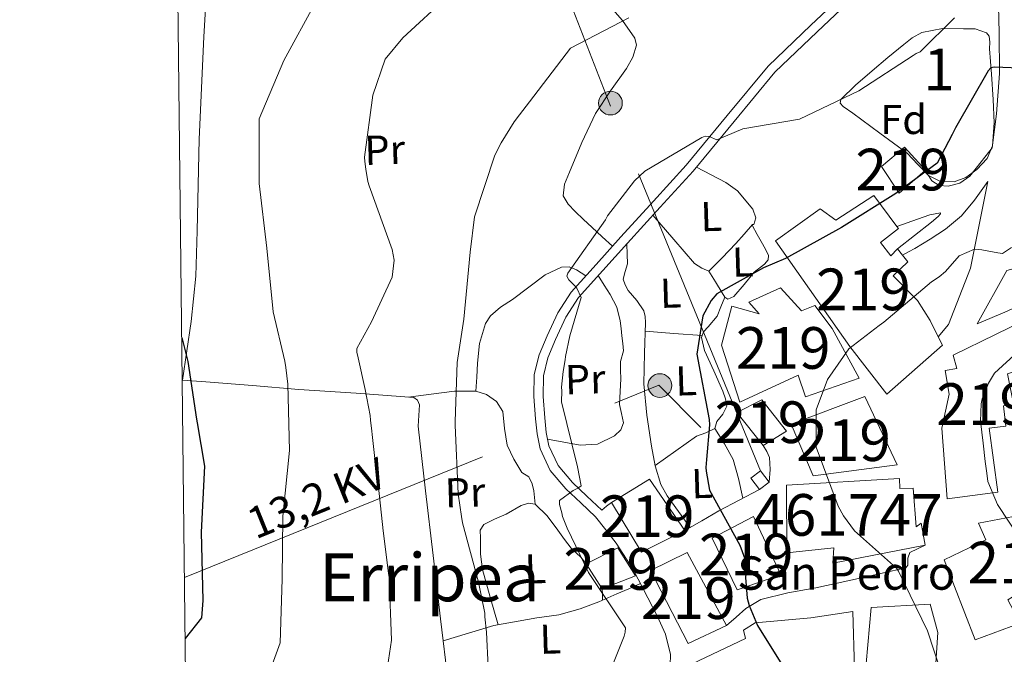
# Model space of a CAD drawing. Units: metres. Extents: x 579917 to 586781, y 4747404 to 4752113.
# Drawn here: x 579917 to 580154, y 4748619 to 4748771 of the extents above; entities that cross this region are included whole.
import ezdxf
from ezdxf.enums import TextEntityAlignment as Align

# ---------------------------------------------------------------- set-up
doc = ezdxf.new("R2010")
doc.units = ezdxf.units.M
doc.header["$MEASUREMENT"] = 0
doc.linetypes.add('DGN Style 3', pattern=[119.94108, 85.67219999999999, -34.26888])
doc.linetypes.add('DGN Style 7', pattern=[171.3444, 77.10498, -34.26888, 25.70166, -34.26888])
for name, color, linetype, lineweight in [('Nivel 15', 7, 'Continuous', 0), ('Nivel 16', 7, 'Continuous', 0), ('Nivel 21', 7, 'Continuous', 0), ('Nivel 32', 7, 'Continuous', 0), ('Nivel 35', 7, 'Continuous', 0), ('Nivel 36', 7, 'Continuous', 0), ('Nivel 37', 7, 'Continuous', 0), ('Nivel 4', 7, 'Continuous', 0), ('Nivel 44', 7, 'Continuous', 0), ('Nivel 45', 7, 'Continuous', 0), ('Nivel 48', 7, 'Continuous', 0), ('Nivel 5', 7, 'Continuous', 0), ('Nivel 52', 7, 'Continuous', 0), ('Nivel 57', 7, 'Continuous', 0), ('Nivel 61', 7, 'Continuous', 0)]:
    doc.layers.add(name, color=color, linetype=linetype, lineweight=lineweight)
doc.styles.add('Style-Arial', font='txt')
doc.styles.add('Style-Arial Narrow', font='txt')
doc.styles.add('Style-Helvetica-Narrow-Oblique', font='txt')
doc.styles.add('Style-Times New Roman', font='txt')

# ---------------------------------------------------------------- blocks, each defined once
blk = doc.blocks.new('5PELE_2')
at = {"layer": 'Nivel 32', "linetype": 'Continuous', "lineweight": 0}
h = blk.add_hatch(color=9, dxfattribs=at)
edge = h.paths.add_edge_path()
edge.add_arc((0.001392025500535965, 0.00385202094912529), 2.849999997347823, 1.753451144418761, 361.7534511444188)
at = {"layer": 'Nivel 32', "color": 252, "linetype": 'Continuous', "lineweight": 0}
blk.add_circle((0.001392025500535965, 0.00385202094912529, 0.0009999999997489795), 2.849999997347823, dxfattribs=at)
blk = doc.blocks.new('5PELE')
at = {"layer": 'Nivel 32', "linetype": 'Continuous', "lineweight": 0}
h = blk.add_hatch(color=9, dxfattribs=at)
edge = h.paths.add_edge_path()
edge.add_arc((-0.001161385327577591, -0.003804139792919159), 2.85, 0, 360)
at = {"layer": 'Nivel 32', "color": 252, "linetype": 'Continuous', "lineweight": 0}
blk.add_circle((-0.001161385327577591, -0.003804139792919159, 0.002999999999872216), 2.85, dxfattribs=at)

msp = doc.modelspace()

# ---------------------------------------------------------------- linework, layer by layer
at = {"layer": 'Nivel 15', "color": 51, "linetype": 'Continuous', "lineweight": 13, "extrusion": (-0.03143142115284904, 0.0392892764410613, 0.9987334071317783), "elevation": 168969.6782561981, "flags": 128}
msp.add_lwpolyline([(-3419503.44208508, -3341451.887730746), (-3419503.442085076, -3341449.900244899)], dxfattribs=at)
at = {"layer": 'Nivel 15', "color": 51, "linetype": 'Continuous', "lineweight": 13, "elevation": 631.71, "flags": 128}
msp.add_lwpolyline([(580095.8500000015, 4748669.1), (580089.5300000012, 4748677.01), (580095.5199999996, 4748680.029999999), (580101.4200000018, 4748672.51), (580095.8500000015, 4748669.1)], dxfattribs=at)
at = {"layer": 'Nivel 15', "color": 51, "linetype": 'Continuous', "lineweight": 13, "extrusion": (-0.02427270611229374, -0.03379274001444108, 0.9991340683113066), "elevation": -173920.954283593, "flags": 128}
msp.add_lwpolyline([(-2299173.68948311, 4191628.49602237), (-2299169.495681366, 4191638.350215737), (-2299155.432624521, 4191633.302945964)], dxfattribs=at)
at = {"layer": 'Nivel 15', "color": 51, "linetype": 'Continuous', "lineweight": 13, "extrusion": (-0.006424007870123159, 0.01284801574024632, 0.9998968249846696), "elevation": 57913.7085044534, "flags": 128}
msp.add_lwpolyline([(580069.1027448364, 4748296.514170058), (580058.7229590528, 4748291.323741645), (580051.4718237668, 4748303.264727242)], dxfattribs=at)
at = {"layer": 'Nivel 15', "color": 51, "linetype": 'Continuous', "lineweight": 13}
for points in [[(580134.7699999996, 4748735.130000001, 626.65), (580128.4499999993, 4748729.67, 627.0500000000001), (580124.1999999993, 4748736.02, 625.64), (580129.7300000004, 4748740.65, 625.64), (580134.7699999996, 4748735.130000001, 626.65)], [(580129.2899999991, 4748714.73, 631.2), (580130.5799999982, 4748713.119999999, 631.3100000000001), (580127.0300000012, 4748709.77, 634.75), (580132.8900000006, 4748703.869999999, 635.96), (580135.870000001, 4748699.1, 636.37), (580137.8500000015, 4748695.16, 636.5), (580138.8900000006, 4748693.109999999, 636.57), (580125.4699999988, 4748681.35, 637.1800000000001), (580116.6099999994, 4748692.83, 636.37), (580098.8099999987, 4748718.220000001, 627.46), (580109.5199999996, 4748725.85, 627.46), (580113.25, 4748723.119999999, 632.72), (580122.3900000006, 4748729.08, 629.08), (580127.9299999997, 4748721.65, 629.46)], [(580127.9299999997, 4748721.65, 629.46), (580128.3000000007, 4748721.15, 629.48), (580123.9499999993, 4748717.779999999, 632.9300000000001), (580126.4800000004, 4748714.609999999, 632.72), (580128.0500000007, 4748716.279999999, 631.1)], [(580108.1999999993, 4748702.710000001, 631.91), (580112.4200000018, 4748697.16, 635.36), (580118.870000001, 4748685.199999999, 636.17), (580106.0300000012, 4748680.76, 635.76), (580104.25, 4748685.970000001, 635.36), (580090.2699999996, 4748679.460000001, 630.9), (580085.8000000007, 4748693.109999999, 628.88), (580088.3500000015, 4748702.5, 628.88), (580094.8900000006, 4748700.68, 630.09), (580092.370000001, 4748703.439999999, 628.88), (580099.9699999988, 4748706.91, 629.48), (580105, 4748701.390000001, 632.9300000000001), (580108.1999999993, 4748702.710000001, 631.91)], [(580164.129999999, 4748689.42, 641.23), (580154.4899999984, 4748686.290000001, 642.85), (580155.9499999993, 4748678.640000001, 641.84), (580153.5199999996, 4748678.560000001, 641.03), (580154.0700000003, 4748673.720000001, 640.22), (580150.0300000012, 4748673.189999999, 640.42), (580152.120000001, 4748657.85, 640.62), (580140.0100000016, 4748656.27, 640.62), (580138.6900000013, 4748673.25, 640.02), (580140.4600000009, 4748681.4, 640.22), (580139.4800000004, 4748687.050000001, 640.02), (580142.3000000007, 4748687.540000001, 641.03), (580141.3900000006, 4748690.75, 640.42), (580161.75, 4748700.699999999, 641.23), (580164.129999999, 4748689.42, 641.23)], [(580120.2199999988, 4748680.790000001, 637.1800000000001), (580128.0100000016, 4748664.41, 638.4), (580107.8299999982, 4748661.76, 636.17), (580102.5899999999, 4748674.17, 635.76), (580120.2199999988, 4748680.790000001, 637.1800000000001)], [(580139.25, 4748641.65, 639.41), (580149.2300000004, 4748646.42, 642.44), (580147.4899999984, 4748650.42, 641.23), (580157.5599999987, 4748652.34, 642.44), (580172.0599999987, 4748655.220000001, 642.04), (580175.3000000007, 4748641.949999999, 641.64), (580160.8000000007, 4748639.07, 639.2), (580162.8900000006, 4748637.109999999, 637.79), (580154.5399999991, 4748631.99, 640.02), (580157.5399999991, 4748626.41, 640.02), (580146.7199999988, 4748622.43, 639.41), (580139.25, 4748641.65, 639.41)], [(580093.5399999991, 4748652.01, 633.13), (580100.0500000007, 4748638.02, 633.53), (580089.620000001, 4748634.460000001, 633.74), (580083.5700000003, 4748646.84, 633.53), (580093.5399999991, 4748652.01, 633.13)], [(580065.1999999993, 4748637.77, 624.42), (580057.1900000013, 4748634.68, 624.22), (580053.3599999994, 4748640.65, 624.02), (580060.9499999993, 4748644.529999999, 624.02), (580065.1999999993, 4748637.77, 624.42)], [(580087.0500000007, 4748625.869999999, 629.28), (580077.8599999994, 4748621.540000001, 628.47), (580068.8099999987, 4748639.09, 628.88), (580077.5899999999, 4748643.42, 629.08), (580087.0500000007, 4748625.869999999, 629.28)], [(580135.9200000018, 4748631.02, 637.1800000000001), (580137.75, 4748624.18, 637.58), (580137.2100000009, 4748615.66, 637.38), (580139.4600000009, 4748595.060000001, 633.94), (580122.5, 4748592.92, 634.34), (580120.5500000007, 4748616.77, 635.5600000000001), (580121.7699999996, 4748630.18, 635.76), (580135.9200000018, 4748631.02, 637.1800000000001)], [(580103.379999999, 4748582.199999999, 631.91), (580095.9699999988, 4748612.369999999, 631.1), (580094.4100000001, 4748610.290000001, 631.3100000000001), (580096.6799999997, 4748602.26, 629.48), (580083.8399999999, 4748598.220000001, 629.08), (580081.8999999985, 4748595.32, 625.4300000000001), (580073.3500000015, 4748596.68, 625.4300000000001), (580075, 4748608.890000001, 625.23), (580081.4800000004, 4748609.09, 631.51), (580078.8200000003, 4748616.699999999, 630.29), (580091.6000000015, 4748622.77, 630.29), (580091.129999999, 4748624.779999999, 630.09), (580093.9200000018, 4748626.49, 631.51), (580107.25, 4748627.710000001, 634.75), (580117.3399999999, 4748629.23, 629.89), (580117.7600000016, 4748615.460000001, 631.51), (580115.3399999999, 4748614.99, 631.71), (580116.4200000018, 4748606.1, 631.91), (580121.4600000009, 4748587.210000001, 632.72), (580103.379999999, 4748582.199999999, 631.91)]]:
    msp.add_polyline3d(points, dxfattribs=at)
at = {"layer": 'Nivel 15', "color": 1, "linetype": 'Continuous', "lineweight": 13}
msp.add_polyline3d([(580134.6799999997, 4748645.16, 636.98), (580112.5300000012, 4748640.84, 636.77), (580112.8200000003, 4748644.49, 641.64), (580101.5100000016, 4748643.34, 646.7), (580101.4200000018, 4748659.540000001, 640.62), (580128.5199999996, 4748661.18, 641.03), (580128.5899999999, 4748658.75, 641.23), (580131.8299999982, 4748658.85, 641.64), (580132.5199999996, 4748649.550000001, 641.64), (580133.7100000009, 4748650.4, 636.57), (580134.6799999997, 4748645.16, 636.98)], dxfattribs=at)
at = {"layer": 'Nivel 16', "color": 1, "linetype": 'Continuous', "lineweight": 13, "extrusion": (0.01870530833705853, 0.03346989160310754, 0.9992646685418693), "elevation": 170422.6446259818, "flags": 128}
msp.add_lwpolyline([(1810236.52358976, -4425023.824828781), (1810236.52358976, -4425009.219500989)], dxfattribs=at)
at = {"layer": 'Nivel 16', "color": 1, "linetype": 'Continuous', "lineweight": 13}
msp.add_polyline3d([(580137.8500000015, 4748695.16, 631.49), (580140.2899999991, 4748698.140000001, 631.3100000000001), (580145.5599999987, 4748711.67, 630.7), (580149.7800000012, 4748732.470000001, 627.86)], dxfattribs=at)
at = {"layer": 'Nivel 21', "color": 7, "linetype": 'Continuous', "lineweight": 13, "extrusion": (0.2405139728795387, -1.579581665439604e-15, 0.9706456762638469), "elevation": 140115.0647005061, "flags": 128}
msp.add_lwpolyline([(4748653.510000004, -562880.4851133563), (4748654.470000004, -562881.6492868848), (4748655.420000004, -562882.8134604134)], dxfattribs=at)
at = {"layer": 'Nivel 21', "color": 7, "linetype": 'Continuous', "lineweight": 13}
for points in [[(580149.4400000013, 4748890.220000001, 612.11), (580150.0599999987, 4748878.83, 613.02), (580150.6900000013, 4748867.439999999, 613.92), (580152.0700000003, 4748848.27, 615.39), (580153.2100000009, 4748829.869999999, 616.78), (580153.25, 4748829.109999999, 616.84), (580153.2100000009, 4748826.449999999, 617.1), (580152.9200000018, 4748808.35, 618.8100000000001), (580152.0199999996, 4748787.6, 621.15), (580152.4400000013, 4748768.109999999, 624.37), (580152.5100000016, 4748758.380000001, 626), (580151.8200000003, 4748748.640000001, 627), (580150.8000000007, 4748740.550000001, 628), (580148.120000001, 4748737.130000001, 627.58), (580145.4400000013, 4748733.710000001, 627.15), (580143.0599999987, 4748732.040000001, 626.77), (580140.2300000004, 4748731.32, 626.32), (580138.0500000007, 4748731.449999999, 625.92), (580136.2899999991, 4748732.59, 625.76), (580135.5300000012, 4748733.859999999, 625.9), (580134.7699999996, 4748735.130000001, 626.04)], [(580149.7800000012, 4748732.470000001, 627.9), (580148.1799999997, 4748730.189999999, 627.39), (580146.5799999982, 4748727.92, 626.89), (580143.3999999985, 4748724.210000001, 626.97), (580139.5599999987, 4748721.02, 627.58), (580135.8900000006, 4748718.560000001, 627.48), (580132.1900000013, 4748716.34, 627.72), (580130.7399999984, 4748715.529999999, 628.0500000000001), (580129.2899999991, 4748714.73, 628.38)], [(580128.0500000007, 4748716.279999999, 627.73), (580132.120000001, 4748719.470000001, 627.4), (580136.1999999993, 4748722.65, 627.07), (580137.8399999999, 4748724.02, 627.11), (580138.4200000018, 4748724.65, 627.17), (580138.3599999994, 4748724.949999999, 627.21), (580135.8099999987, 4748724.449999999, 627.15), (580132.8399999999, 4748723.380000001, 627.21), (580130.379999999, 4748722.52, 627.49), (580127.9299999997, 4748721.65, 627.77)], [(580154.3399999999, 4748711.040000001, 629.52), (580159.3099999987, 4748712.439999999, 630.22), (580164.2800000012, 4748713.85, 630.91), (580170.3299999982, 4748715.189999999, 631.94), (580173.4400000013, 4748715.26, 633.02), (580172.3399999999, 4748714.1, 633.07), (580170.7199999988, 4748712.380000001, 633.14), (580167.75, 4748709.49, 633.35), (580164.4899999984, 4748706.9, 633.5600000000001), (580159.5599999987, 4748703.810000001, 633.49), (580154.3599999994, 4748701.300000001, 633.14), (580150.7899999991, 4748699.800000001, 632.83), (580147.2199999988, 4748698.300000001, 632.52)], [(580097.2899999991, 4748660.300000001, 627.3000000000001), (580097.5100000016, 4748663.27, 627.46), (580097.379999999, 4748666.15, 627.64), (580096.7199999988, 4748667.65, 627.78), (580095.8500000015, 4748669.1, 627.92)], [(580077.0300000012, 4748648.67, 622.23), (580081.0799999982, 4748651.02, 624.28), (580085.2300000004, 4748653.369999999, 625.87), (580090.0500000007, 4748655.949999999, 626.11), (580094.9600000009, 4748658.540000001, 625.87)], [(580055.629999999, 4748651.91, 621.32), (580058.0899999999, 4748648.790000001, 621.46), (580060.5500000007, 4748645.66, 621.6), (580064.629999999, 4748639.279999999, 621.76), (580068.1900000013, 4748632.540000001, 621.87), (580070.3999999985, 4748628.199999999, 622.01), (580072.3599999994, 4748623.76, 622.15), (580073.5899999999, 4748618.869999999, 622.09), (580073.5500000007, 4748616.369999999, 621.94), (580072.9299999997, 4748614.040000001, 621.73), (580070.879999999, 4748609.99, 621.04), (580070.0100000016, 4748608.6, 620.79), (580068.4499999993, 4748606.109999999, 620.34), (580064.7899999991, 4748600.66, 619.75), (580060.9800000004, 4748595.300000001, 619.23), (580057.1999999993, 4748590.630000001, 618.91), (580053.1900000013, 4748586.16, 618.54), (580049.1099999994, 4748582.220000001, 617.54), (580044.5199999996, 4748578.66, 616.3100000000001), (580041.2300000004, 4748576.460000001, 616.1800000000001), (580039.4100000001, 4748576.02, 616.0500000000001), (580037.8299999982, 4748575.9, 615.48), (580036.4499999993, 4748575.960000001, 614.63)], [(580087.0500000007, 4748625.869999999, 623.53), (580089.3500000015, 4748627.890000001, 624.46), (580091.6499999985, 4748629.91, 625.39), (580095.2699999996, 4748632.07, 626.28), (580101.7800000012, 4748633.73, 626.72), (580108.4800000004, 4748634.880000001, 627.2), (580113.5899999999, 4748636.01, 627.98), (580118.7100000009, 4748637.140000001, 628.72), (580124.370000001, 4748638.4, 629.3000000000001), (580130.0399999991, 4748639.710000001, 629.7), (580130.5500000007, 4748640.33, 629.75), (580130.5500000007, 4748642.040000001, 629.8100000000001), (580131.0399999991, 4748643.359999999, 629.84), (580132.8599999994, 4748644.26, 629.84), (580134.6799999997, 4748645.16, 629.84)]]:
    msp.add_polyline3d(points, dxfattribs=at)
at = {"layer": 'Nivel 21', "color": 7, "linetype": 'Continuous', "lineweight": 0}
msp.add_polyline3d([(580055.629999999, 4748651.91, 621.32), (580052.0399999991, 4748655.290000001, 620.83), (580048.4400000013, 4748658.67, 620.34), (580044.75, 4748663.040000001, 619.85), (580042.2899999991, 4748668.26, 619.64), (580041.5700000003, 4748671.859999999, 619.64), (580041.2300000004, 4748675.49, 619.64), (580040.8099999987, 4748680.790000001, 619.64), (580040.8999999985, 4748686.09, 619.64), (580042.0500000007, 4748690.82, 619.35), (580043.9699999988, 4748695.4, 619.08), (580046.5199999996, 4748700.92, 619.2), (580049.7899999991, 4748705.91, 619.36), (580055.7199999988, 4748712.529999999, 619.64), (580061.6700000018, 4748719.119999999, 619.92), (580069.5100000016, 4748727.74, 620.11), (580077.3399999999, 4748736.35, 619.92), (580087.1700000018, 4748748.24, 618.98), (580097, 4748760.130000001, 617.97), (580107.2899999991, 4748769.960000001, 617.34), (580117.629999999, 4748779.75, 616.85)], dxfattribs=at)
at = {"layer": 'Nivel 21', "color": 7, "linetype": 'DGN Style 3', "lineweight": 0}
msp.add_polyline3d([(580057.1400000006, 4748653.51, 621.32), (580053.5399999991, 4748656.890000001, 620.83), (580050.0399999991, 4748660.189999999, 620.34), (580046.6099999994, 4748664.24, 619.85), (580044.3900000006, 4748668.960000001, 619.64), (580043.7399999984, 4748672.18, 619.64), (580043.4100000001, 4748675.68, 619.64), (580043.0100000016, 4748680.859999999, 619.64), (580043.0899999999, 4748685.810000001, 619.64), (580044.1400000006, 4748690.140000001, 619.35), (580045.9800000004, 4748694.51, 619.08), (580048.4499999993, 4748699.859999999, 619.2), (580051.5399999991, 4748704.57, 619.36), (580057.3500000015, 4748711.060000001, 619.64), (580063.3000000007, 4748717.640000001, 619.92), (580071.1400000006, 4748726.26, 620.11), (580079, 4748734.92, 619.92), (580088.8599999994, 4748746.84, 618.98), (580098.6099999994, 4748758.640000001, 617.97), (580108.8000000007, 4748768.369999999, 617.34), (580119.1900000013, 4748778.220000001, 616.85)], dxfattribs=at)
at = {"layer": 'Nivel 32', "color": 6, "linetype": 'DGN Style 7', "lineweight": 0, "extrusion": (-0.1813409260079464, -0.08888338750703897, 0.9793953297723317), "elevation": -526658.2668328439, "flags": 128}
msp.add_lwpolyline([(-4008734.750778774, 2557065.598878238), (-4008726.069211675, 2557190.677832473), (-4008696.314115139, 2557200.927770525)], dxfattribs=at)
at = {"layer": 'Nivel 32', "color": 6, "linetype": 'DGN Style 7', "lineweight": 0}
msp.add_polyline3d([(580095.2300000004, 4748663, 627.02), (580059.2100000009, 4748750.529999999, 617.21), (580041.3000000007, 4748796.57, 608.38), (580043.8299999982, 4748874.77, 600.84), (579965.879999999, 4748889.52, 588.41), (579954.0199999996, 4748891.33, 586.7)], dxfattribs=at)
at = {"layer": 'Nivel 32', "color": 7, "linetype": 'Continuous', "lineweight": 0}
msp.add_3dface([(580095.2300000004, 4748663, 627.02), (580097.2899999991, 4748660.300000001, 627.3000000000001), (580094.9600000009, 4748658.540000001, 625.87), (580092.9100000001, 4748661.23, 626.32)], dxfattribs=at)
at = {"layer": 'Nivel 35', "color": 92, "linetype": 'DGN Style 3', "lineweight": 0}
msp.add_polyline3d([(580130.370000001, 4748739.25, 624.7), (580123.8399999999, 4748744.040000001, 623.59), (580117.3200000003, 4748748.83, 622.48), (580115, 4748750.41, 621.16), (580114.2800000012, 4748751.24, 620.36), (580114.4499999993, 4748752.08, 619.99), (580118.0300000012, 4748755.52, 620.1), (580122, 4748758.960000001, 620.54), (580125.7699999996, 4748762.17, 621.1), (580129.5700000003, 4748765.300000001, 621.65), (580131.6099999994, 4748766.880000001, 621.9300000000001), (580133.9200000018, 4748768.199999999, 622.21), (580138.879999999, 4748769.189999999, 622.65), (580143.879999999, 4748769.060000001, 623.04), (580146.7199999988, 4748769.09, 623.1800000000001), (580149.4600000009, 4748768.119999999, 623.32), (580150.0899999999, 4748767.290000001, 623.61), (580150.2100000009, 4748765.84, 624.45), (580150.129999999, 4748764.26, 624.98), (580150.620000001, 4748758.18, 625.19), (580151.0500000007, 4748752.08, 625.26), (580151.2300000004, 4748746.540000001, 625.26), (580150.8399999999, 4748740.98, 625.26), (580149.5700000003, 4748737.960000001, 625.26), (580147.129999999, 4748735.32, 625.26), (580144.4800000004, 4748733.390000001, 625.15), (580141.6700000018, 4748732.380000001, 624.98), (580138.4100000001, 4748732.41, 624.8000000000001), (580135.5300000012, 4748733.859999999, 624.7), (580132.9499999993, 4748736.550000001, 624.7), (580130.370000001, 4748739.25, 624.7)], dxfattribs=at)
at = {"layer": 'Nivel 36', "color": 92, "linetype": 'Continuous', "lineweight": 0, "extrusion": (-0.1612013284201353, -0.6978589154390697, 0.6978589154390658), "elevation": -3406992.730614918, "flags": 128}
msp.add_lwpolyline([(-503579.2037496176, 3320453.580080189), (-503585.9807905983, 3320452.072195735), (-503592.7555809077, 3320450.550349386)], dxfattribs=at)
at = {"layer": 'Nivel 36', "color": 92, "linetype": 'Continuous', "lineweight": 0, "elevation": 598.92, "flags": 128}
msp.add_lwpolyline([(579956.4200000018, 4748684.779999999), (579956.4699999988, 4748684.779999999)], dxfattribs=at)
at = {"layer": 'Nivel 36', "color": 92, "linetype": 'Continuous', "lineweight": 0, "extrusion": (0.9991275475158483, 0.02953086347337471, 0.02953086347337506), "elevation": 719800.7163064078, "flags": 128}
msp.add_lwpolyline([(4729422.088835556, -20646.47124854685), (4729423.44001889, -20645.79095184826), (4729424.781206589, -20645.10065078666)], dxfattribs=at)
at = {"layer": 'Nivel 36', "color": 92, "linetype": 'Continuous', "lineweight": 0}
for points in [[(579964.3399999999, 4748802.220000001, 595.17), (579963.5899999999, 4748794.040000001, 597.6), (579962.8500000015, 4748785.869999999, 600.03), (579962.0500000007, 4748775.300000001, 602.14), (579961.6000000015, 4748767.18, 602.72), (579960.4800000004, 4748742.58, 602.23), (579960.0300000012, 4748720.630000001, 601.83), (579959.6499999985, 4748709.689999999, 601.36), (579958.5599999987, 4748698.85, 600.47), (579957.5100000016, 4748691.810000001, 599.7), (579956.4699999988, 4748684.779999999, 598.92)], [(580040.9100000001, 4748791.16, 610.8000000000001), (580045.7800000012, 4748786.859999999, 611.45), (580050.6400000006, 4748782.550000001, 612.11), (580058.5399999991, 4748775.1, 613.45), (580062.0700000003, 4748771.08, 614.2), (580065.0300000012, 4748766.85, 614.89), (580065.4200000018, 4748765.15, 615.1), (580064.5700000003, 4748762.279999999, 615.41), (580063.0300000012, 4748759.550000001, 615.72), (580059.1999999993, 4748754.199999999, 616.62), (580055.5700000003, 4748748.75, 617.39), (580052.3000000007, 4748741.779999999, 617.29), (580049.3200000003, 4748734.640000001, 616.84), (580048.120000001, 4748731.82, 616.8100000000001), (580047.8200000003, 4748729.029999999, 616.84), (580049, 4748726.98, 617.04), (580050.7199999988, 4748725.220000001, 617.39), (580052.7300000004, 4748723.310000001, 618.41), (580054.7300000004, 4748721.449999999, 618.78), (580057.1999999993, 4748719.17, 617.67), (580059.6600000001, 4748716.890000001, 616.5600000000001)], [(580079.8000000007, 4748735.880000001, 620.47), (580083.3299999982, 4748734.040000001, 621.62), (580086.870000001, 4748732.199999999, 622.77), (580089.6799999997, 4748730.18, 623.4300000000001), (580093.3200000003, 4748725.800000001, 623.8100000000001), (580094.0700000003, 4748723.710000001, 623.77), (580093.5799999982, 4748722.109999999, 623.6), (580093.3000000007, 4748722.1, 623.32), (580091.2899999991, 4748719.82, 623.4), (580089.2699999996, 4748717.52, 623.6), (580086.0300000012, 4748714.140000001, 624.13), (580082.7899999991, 4748710.92, 624.9300000000001)], [(580082.7899999991, 4748710.92, 624.9300000000001), (580081.0899999999, 4748711.640000001, 623.83), (580079.3900000006, 4748712.77, 623.6), (580074.3900000006, 4748718.550000001, 622.9), (580069.379999999, 4748724.33, 622.21)], [(580082.7899999991, 4748710.92, 624.9300000000001), (580084.3999999985, 4748708.33, 625.24), (580086.0100000016, 4748705.73, 625.5500000000001), (580086.6000000015, 4748704.640000001, 625.13), (580087.3299999982, 4748704.189999999, 625.11), (580088.7899999991, 4748704.810000001, 625.08), (580091.25, 4748707.68, 625.0500000000001), (580093.6499999985, 4748710.699999999, 624.99), (580096.1400000006, 4748712.609999999, 624.9300000000001), (580097.0599999987, 4748713.609999999, 624.89), (580097.1499999985, 4748714.699999999, 624.85), (580096.4499999993, 4748716.07, 624.78), (580095.6700000018, 4748717.439999999, 624.71), (580094.4200000018, 4748719.699999999, 624.64), (580093.1700000018, 4748721.949999999, 624.57)], [(580078.2899999991, 4748649.4, 624.9), (580075.5300000012, 4748653.210000001, 624.3000000000001), (580072.7699999996, 4748657.02, 623.7), (580071.2800000012, 4748659.699999999, 623.5500000000001), (580069.9299999997, 4748664.199999999, 623.87), (580069.0599999987, 4748668.869999999, 624.12), (580067.879999999, 4748676.35, 624.0500000000001), (580067.2100000009, 4748683.84, 623.98), (580067.3500000015, 4748691.220000001, 623.91), (580067.6000000015, 4748698.6, 623.84), (580067.5300000012, 4748700.01, 623.69), (580067.2300000004, 4748701.380000001, 623.42), (580065.4899999984, 4748703.9, 622.88), (580063.4699999988, 4748706.27, 622.3100000000001), (580062.7100000009, 4748707.609999999, 621.82), (580062.2699999996, 4748709.02, 621.48), (580062.7300000004, 4748710.82, 621.54), (580063.2699999996, 4748712.67, 621.62), (580063.1799999997, 4748715.029999999, 621.69), (580063.0799999982, 4748717.4, 621.76)], [(580026.9100000001, 4748682.119999999, 613.15), (580027.0899999999, 4748685.470000001, 614.0500000000001), (580027.2699999996, 4748688.810000001, 614.95), (580027.7600000016, 4748693.58, 615.62), (580029.1999999993, 4748698.33, 616.07), (580030.3900000006, 4748700.199999999, 616.5600000000001), (580032.8299999982, 4748702.26, 617.52), (580035.6999999993, 4748704.1, 618.29), (580043.5300000012, 4748710.07, 618.46), (580047.4299999997, 4748711.9, 618.39), (580049.2899999991, 4748711.960000001, 618.52), (580051.0700000003, 4748711.25, 618.85), (580052.1600000001, 4748710.51, 619.13), (580053.25, 4748709.779999999, 619.4)], [(580044.0500000007, 4748670.609999999, 619.97), (580047.9699999988, 4748669.9, 620.5), (580051.8900000006, 4748669.18, 621.03), (580056.0500000007, 4748669.369999999, 621.4), (580060.1700000018, 4748671.380000001, 621.45), (580061.6400000006, 4748672.810000001, 621.3000000000001), (580062.3000000007, 4748674.51, 621.17), (580061.8500000015, 4748676.710000001, 621.17), (580061.3299999982, 4748678.93, 621.17), (580061.5300000012, 4748682, 621.17), (580061.6999999993, 4748685.07, 621.17), (580061.629999999, 4748687.15, 621.11), (580061.5700000003, 4748689.24, 621.03), (580062.3299999982, 4748691.77, 621.17), (580062.1400000006, 4748693.57, 621.13), (580061.9400000013, 4748695.369999999, 621.03), (580061.75, 4748697.18, 620.89), (580061.5500000007, 4748698.98, 620.76), (580060.7100000009, 4748702.27, 620.6), (580059.129999999, 4748705.310000001, 620.48), (580057.6900000013, 4748707.57, 620.41), (580056.25, 4748709.84, 620.34)], [(580086.6000000015, 4748704.640000001, 624.72), (580085.6900000013, 4748702.380000001, 624.37), (580084.7899999991, 4748700.130000001, 624.02), (580082.6000000015, 4748697.560000001, 624.36), (580081.4899999984, 4748696.35, 624.8000000000001), (580081.0500000007, 4748695.01, 625.13), (580081.7199999988, 4748691.84, 625.6), (580083.9699999988, 4748686.99, 626.25), (580086.1700000018, 4748682.08, 626.24), (580086.7899999991, 4748680.279999999, 625.98), (580087.120000001, 4748678.5, 625.69), (580086.1499999985, 4748676.609999999, 625.41), (580084.7300000004, 4748674.800000001, 625.13), (580084.2199999988, 4748673.119999999, 624.57), (580082.0700000003, 4748672.109999999, 624.57), (580079.8299999982, 4748671.310000001, 624.57), (580074.870000001, 4748667.790000001, 624.57), (580069.9200000018, 4748664.27, 624.57)], [(579956.4699999988, 4748684.779999999, 598.92), (579962.0899999999, 4748684.359999999, 600.08), (579973.2899999991, 4748683.460000001, 602.97), (579984.3999999985, 4748682.529999999, 606.14), (579998.1900000013, 4748681.619999999, 609.5), (580012.0199999996, 4748680.560000001, 611.88), (580012.9200000018, 4748679.939999999, 611.8000000000001), (580013.370000001, 4748678.82, 611.66), (580013.2300000004, 4748676.27, 611.78), (580013.0199999996, 4748673.73, 611.88), (580014.8099999987, 4748658.199999999, 612.21), (580016.620000001, 4748642.68, 612.4300000000001), (580018.4200000018, 4748627.48, 612.2), (580020.2199999988, 4748612.279999999, 611.88), (580021.5899999999, 4748598.01, 613.09), (580022.379999999, 4748590.91, 613.75), (580023.5599999987, 4748583.869999999, 613.65), (580024.3999999985, 4748579.83, 613.26), (580025.2399999984, 4748575.779999999, 612.87)], [(580010.6400000006, 4748680.66, 612.73), (580016.1900000013, 4748681.390000001, 613.3000000000001), (580021.7300000004, 4748682.119999999, 613.87), (580026.9100000001, 4748682.119999999, 614.6800000000001), (580029.4299999997, 4748681.300000001, 615.15), (580031.8200000003, 4748679.640000001, 615.54), (580033.370000001, 4748677.220000001, 615.8000000000001), (580033.7800000012, 4748673.130000001, 616.0600000000001), (580034.370000001, 4748669.15, 616.37), (580035.9600000009, 4748665.76, 616.87), (580037.9100000001, 4748662.58, 617.49), (580039.6099999994, 4748661.51, 618.04), (580040.4299999997, 4748659.9, 617.89), (580040.8299999982, 4748658.210000001, 617.49), (580040.9499999993, 4748656.6, 617.07), (580041.0799999982, 4748654.98, 616.65)], [(580084.2199999988, 4748673.119999999, 624.98), (580086.5700000003, 4748669.49, 625.75), (580088.620000001, 4748665.74, 626.24), (580089.9499999993, 4748661.15, 625.9), (580090.9499999993, 4748656.43, 625.27)], [(580032.2300000004, 4748626.050000001, 613.75), (580030.3500000015, 4748632.67, 614.5600000000001), (580028.4800000004, 4748639.290000001, 615.38), (580028.0300000012, 4748643.01, 615.3100000000001), (580027.9699999988, 4748646.790000001, 615.24), (580027.9100000001, 4748648.74, 615.79), (580028.8299999982, 4748650.1, 616.01), (580031.379999999, 4748651.42, 616.3000000000001), (580034.1900000013, 4748652.550000001, 616.63), (580037.7699999996, 4748654.630000001, 617.1), (580039.5199999996, 4748655.25, 617.35), (580041.0799999982, 4748654.98, 617.6), (580043.9899999984, 4748652.210000001, 618.28), (580046.5599999987, 4748648.75, 618.99), (580048.1400000006, 4748646.51, 619.32), (580049.75, 4748644.4, 619.5500000000001), (580050.9200000018, 4748643.310000001, 619.7), (580052.0399999991, 4748642.24, 619.41), (580053.3599999994, 4748640.65, 618.3000000000001)], [(580019.0500000007, 4748622.16, 612.07), (580025.120000001, 4748624.01, 613.75), (580031.1799999997, 4748625.869999999, 615.4300000000001), (580041.5399999991, 4748627.68, 617.6800000000001), (580046.8099999987, 4748628.460000001, 618.5), (580051.9299999997, 4748629.84, 619.1800000000001), (580056.3599999994, 4748631.58, 619.58), (580060.7300000004, 4748633.449999999, 620.02), (580063.5700000003, 4748634.689999999, 620.44), (580066.3999999985, 4748635.93, 620.85)]]:
    msp.add_polyline3d(points, dxfattribs=at)
at = {"layer": 'Nivel 4', "color": 30, "linetype": 'Continuous', "lineweight": 30, "flags": 128}
for points, elevation in [([(580157.4499999993, 4748759.619999999), (580151.2800000012, 4748759.91), (580150.4299999997, 4748759.689999999), (580149.7899999991, 4748759.01), (580141.9699999988, 4748745.32), (580141.1600000001, 4748743.68), (580138.5700000003, 4748738.67), (580137.5799999982, 4748736.84), (580127.6700000018, 4748729.52), (580114.6499999985, 4748721.359999999), (580101.2300000004, 4748713.93), (580095.8999999985, 4748711.689999999), (580084.7199999988, 4748705.470000001), (580083.3399999999, 4748703.91), (580081.370000001, 4748700.16), (580079.9499999993, 4748691.01), (580082.8900000006, 4748675.279999999), (580082.9299999997, 4748674.050000001), (580082.2399999984, 4748665.689999999), (580082.1099999994, 4748663.790000001), (580082.129999999, 4748662.939999999), (580082.9400000013, 4748658.32), (580090.2600000016, 4748645.18), (580091.7100000009, 4748641.24), (580091.7699999996, 4748639.26), (580091.629999999, 4748637.359999999), (580091.9699999988, 4748632.439999999), (580092.5, 4748630.66), (580094.4499999993, 4748625.880000001), (580100.3299999982, 4748616.49)], 625), ([(579956.3099999987, 4748694.970000001), (579957.75, 4748689.25), (579959.8099999987, 4748675.380000001), (579960.0100000016, 4748674.470000001), (579961.7399999984, 4748664.08), (579961, 4748648.25), (579961.3599999994, 4748631.890000001), (579961.0599999987, 4748627.68), (579957.1499999985, 4748622.720000001)], 600)]:
    msp.add_lwpolyline(points, dxfattribs=dict(at, elevation=elevation))
at = {"layer": 'Nivel 5', "color": 30, "linetype": 'Continuous', "lineweight": 0, "flags": 128}
for points, elevation in [([(580054.3099999987, 4748838.029999999), (580045.9699999988, 4748833.32), (580044.8099999987, 4748831.560000001), (580041.620000001, 4748825.75), (580038.4100000001, 4748820.939999999), (580035.7699999996, 4748819.800000001), (580025.3099999987, 4748816.43), (580017.8099999987, 4748811.369999999), (580008.6000000015, 4748798.869999999), (579997.8999999985, 4748787.99), (579988.4100000001, 4748775.4), (579980.7800000012, 4748761.460000001), (579974.8900000006, 4748747.470000001), (579974.870000001, 4748731.92), (579976.6900000013, 4748716.41), (579978.2199999988, 4748701.16), (579981.0700000003, 4748689.32), (579981.2800000012, 4748687.779999999), (579981.8000000007, 4748683.76), (579982.1600000001, 4748667.859999999), (579980.5899999999, 4748652.1), (579980.379999999, 4748637.01), (579979.9100000001, 4748621.73), (579974.4899999984, 4748606.74)], 605), ([(580020.3299999982, 4748777.07), (580009.3399999999, 4748766.92), (580005.129999999, 4748761.82), (580002.1700000018, 4748753.18), (580000.129999999, 4748738.24), (580000.2399999984, 4748737.24), (580000.4499999993, 4748735.41), (580000.9600000009, 4748732.4), (580001.25, 4748731.4), (580006.8099999987, 4748716.130000001), (580007.3000000007, 4748713.58), (580006.8200000003, 4748709.460000001), (580001.879999999, 4748698.77), (579998.3299999982, 4748692.310000001), (579998.3500000015, 4748691.49), (579998.6400000006, 4748690.119999999), (580000.3200000003, 4748682.470000001), (580001.5300000012, 4748676.27), (580001.629999999, 4748675.17), (580001.9499999993, 4748672.529999999), (580001.9699999988, 4748671.699999999), (580002.8200000003, 4748664.49), (580003.0199999996, 4748663.58), (580004.6400000006, 4748648.609999999), (580005.8999999985, 4748638.390000001), (580006.1000000015, 4748637.390000001), (580006.629999999, 4748622.310000001), (580005.2300000004, 4748612.779999999)], 610), ([(580063.5899999999, 4748771.68), (580049.6000000015, 4748764.43), (580039.7600000016, 4748751.529999999), (580037.3900000006, 4748748.42), (580036.1099999994, 4748746.77), (580032.9499999993, 4748741.75), (580031.4299999997, 4748738.76), (580026.5799999982, 4748723.93), (580025.5100000016, 4748715.460000001), (580024.0100000016, 4748699.4), (580022.4299999997, 4748689.02), (580021.9200000018, 4748674.800000001), (580021.9499999993, 4748673.939999999), (580022.6400000006, 4748657.48), (580023.4699999988, 4748652), (580023.7100000009, 4748650.5), (580027.5500000007, 4748636.300000001), (580029.0100000016, 4748628.859999999), (580029.0399999991, 4748627.92), (580029.4400000013, 4748624.23), (580029.879999999, 4748615.91)], 615), ([(580141.7800000012, 4748771.689999999), (580133.5, 4748763.57), (580132.5599999987, 4748763.16), (580131.8200000003, 4748762.66), (580118.8099999987, 4748754.210000001), (580104.5199999996, 4748747.42), (580090.9400000013, 4748745.109999999), (580084.6799999997, 4748742.460000001), (580082.8500000015, 4748743.26), (580081.8999999985, 4748743.32), (580081.1499999985, 4748743.01), (580067.4699999988, 4748734.92), (580064.9800000004, 4748732.57), (580058.5100000016, 4748724.220000001), (580057.9699999988, 4748723.26), (580048.9800000004, 4748710.470000001), (580048.7199999988, 4748709.710000001), (580049.2199999988, 4748708.869999999), (580050.4899999984, 4748707.58), (580051.0799999982, 4748706.84), (580052.1900000013, 4748704.6), (580049.4400000013, 4748695.42), (580048.3599999994, 4748690.460000001), (580048.2899999991, 4748689.6), (580047.8099999987, 4748686.84), (580047.4499999993, 4748683.040000001), (580047.4800000004, 4748682.189999999), (580047.4699999988, 4748679.529999999), (580051.2600000016, 4748663.92), (580052.1499999985, 4748659.4), (580051.3200000003, 4748658.800000001), (580050.1999999993, 4748658.300000001), (580046.9600000009, 4748655.83), (580046.9899999984, 4748654.880000001), (580047.5199999996, 4748652.91), (580047.6400000006, 4748652.060000001), (580048.7699999996, 4748649.25), (580053.9299999997, 4748638.609999999), (580062.7699999996, 4748625.32), (580062.7100000009, 4748624.279999999), (580062.4499999993, 4748623.32), (580059.7199999988, 4748616.51)], 620), ([(580155.4100000001, 4748716.560000001), (580153.2800000012, 4748715.17), (580152.129999999, 4748715.32), (580148.3200000003, 4748716.060000001), (580146.5199999996, 4748716.189999999), (580142.870000001, 4748714.560000001), (580139.5700000003, 4748710.859999999), (580138.1000000015, 4748709.59), (580136.2399999984, 4748708.390000001), (580124.7899999991, 4748698.66), (580123.6700000018, 4748697.869999999), (580116.3599999994, 4748692.24), (580111.2699999996, 4748684.890000001), (580108.5599999987, 4748677.6), (580108.5500000007, 4748668.689999999), (580113.8099999987, 4748654.540000001), (580115.120000001, 4748652.220000001), (580117.7899999991, 4748648.6), (580127.8200000003, 4748639.619999999), (580128.3200000003, 4748638.880000001), (580135.2899999991, 4748624.59), (580140.2100000009, 4748609.49)], 630), ([(580157.0300000012, 4748691.66), (580151.3200000003, 4748686.460000001), (580149.870000001, 4748684.050000001), (580148.379999999, 4748680.300000001), (580148.129999999, 4748679.060000001), (580147.9699999988, 4748674.890000001), (580148.6099999994, 4748669.6), (580149.120000001, 4748665.26), (580149.4899999984, 4748662.43), (580149.7399999984, 4748660.449999999), (580152.0899999999, 4748654.93), (580160.6400000006, 4748641.92)], 635)]:
    msp.add_lwpolyline(points, dxfattribs=dict(at, elevation=elevation))
at = {"layer": 'Nivel 52', "color": 1, "linetype": 'Continuous', "lineweight": 13}
for points in [[(580127.9299999997, 4748721.65, 629.46), (580122.3900000006, 4748729.08, 629.08), (580113.25, 4748723.119999999, 632.72), (580109.5199999996, 4748725.85, 627.46), (580098.8099999987, 4748718.220000001, 627.46), (580116.6099999994, 4748692.83, 636.37), (580125.4699999988, 4748681.35, 637.1800000000001), (580138.8900000006, 4748693.109999999, 636.57), (580137.8500000015, 4748695.16, 636.5), (580135.870000001, 4748699.1, 636.37), (580132.8900000006, 4748703.869999999, 635.96), (580127.0300000012, 4748709.77, 634.75), (580130.5799999982, 4748713.119999999, 631.3100000000001), (580129.2899999991, 4748714.73, 631.2), (580128.0500000007, 4748716.279999999, 631.1), (580126.4800000004, 4748714.609999999, 632.72), (580123.9499999993, 4748717.779999999, 632.9300000000001), (580128.3000000007, 4748721.15, 629.48)], [(580108.1999999993, 4748702.710000001, 631.91), (580105, 4748701.390000001, 632.9300000000001), (580099.9699999988, 4748706.91, 629.48), (580092.370000001, 4748703.439999999, 628.88), (580094.8900000006, 4748700.68, 630.09), (580088.3500000015, 4748702.5, 628.88), (580085.8000000007, 4748693.109999999, 628.88), (580090.2699999996, 4748679.460000001, 630.9), (580104.25, 4748685.970000001, 635.36), (580106.0300000012, 4748680.76, 635.76), (580118.870000001, 4748685.199999999, 636.17), (580112.4200000018, 4748697.16, 635.36)], [(580164.129999999, 4748689.42, 641.23), (580161.75, 4748700.699999999, 641.23), (580141.3900000006, 4748690.75, 640.42), (580142.3000000007, 4748687.540000001, 641.03), (580139.4800000004, 4748687.050000001, 640.02), (580140.4600000009, 4748681.4, 640.22), (580138.6900000013, 4748673.25, 640.02), (580140.0100000016, 4748656.27, 640.62), (580152.120000001, 4748657.85, 640.62), (580150.0300000012, 4748673.189999999, 640.42), (580154.0700000003, 4748673.720000001, 640.22), (580153.5199999996, 4748678.560000001, 641.03), (580155.9499999993, 4748678.640000001, 641.84), (580154.4899999984, 4748686.290000001, 642.85)], [(580134.6799999997, 4748645.16, 636.98), (580133.7100000009, 4748650.4, 636.57), (580132.5199999996, 4748649.550000001, 641.64), (580131.8299999982, 4748658.85, 641.64), (580128.5899999999, 4748658.75, 641.23), (580128.5199999996, 4748661.18, 641.03), (580101.4200000018, 4748659.540000001, 640.62), (580101.5100000016, 4748643.34, 646.7), (580112.8200000003, 4748644.49, 641.64), (580112.5300000012, 4748640.84, 636.77)], [(580139.25, 4748641.65, 639.41), (580146.7199999988, 4748622.43, 639.41), (580157.5399999991, 4748626.41, 640.02), (580154.5399999991, 4748631.99, 640.02), (580162.8900000006, 4748637.109999999, 637.79), (580160.8000000007, 4748639.07, 639.2), (580175.3000000007, 4748641.949999999, 641.64), (580172.0599999987, 4748655.220000001, 642.04), (580157.5599999987, 4748652.34, 642.44), (580147.4899999984, 4748650.42, 641.23), (580149.2300000004, 4748646.42, 642.44)], [(580135.9200000018, 4748631.02, 637.1800000000001), (580121.7699999996, 4748630.18, 635.76), (580120.5500000007, 4748616.77, 635.5600000000001), (580122.5, 4748592.92, 634.34), (580139.4600000009, 4748595.060000001, 633.94), (580137.2100000009, 4748615.66, 637.38), (580137.75, 4748624.18, 637.58)], [(580103.379999999, 4748582.199999999, 631.91), (580121.4600000009, 4748587.210000001, 632.72), (580116.4200000018, 4748606.1, 631.91), (580115.3399999999, 4748614.99, 631.71), (580117.7600000016, 4748615.460000001, 631.51), (580117.3399999999, 4748629.23, 629.89), (580107.25, 4748627.710000001, 634.75), (580093.9200000018, 4748626.49, 631.51), (580091.129999999, 4748624.779999999, 630.09), (580091.6000000015, 4748622.77, 630.29), (580078.8200000003, 4748616.699999999, 630.29), (580081.4800000004, 4748609.09, 631.51), (580075, 4748608.890000001, 625.23), (580073.3500000015, 4748596.68, 625.4300000000001), (580081.8999999985, 4748595.32, 625.4300000000001), (580083.8399999999, 4748598.220000001, 629.08), (580096.6799999997, 4748602.26, 629.48), (580094.4100000001, 4748610.290000001, 631.3100000000001), (580095.9699999988, 4748612.369999999, 631.1)]]:
    msp.add_polyline3d(points, close=True, dxfattribs=at)
for points in [[(580134.7699999996, 4748735.130000001, 626.65), (580129.7300000004, 4748740.65, 625.64), (580124.1999999993, 4748736.02, 625.64), (580128.4499999993, 4748729.67, 627.0500000000001)], [(580095.8500000015, 4748669.1, 631.71), (580101.4200000018, 4748672.51, 631.71), (580095.5199999996, 4748680.029999999, 631.71), (580089.5300000012, 4748677.01, 631.71)], [(580120.2199999988, 4748680.790000001, 637.1800000000001), (580102.5899999999, 4748674.17, 635.76), (580107.8299999982, 4748661.76, 636.17), (580128.0100000016, 4748664.41, 638.4)], [(580077.0300000012, 4748648.67, 629.48), (580068.5500000007, 4748660.970000001, 629.69), (580059.3999999985, 4748655.42, 629.28), (580066.6499999985, 4748643.48, 629.48)], [(580093.5399999991, 4748652.01, 633.13), (580083.5700000003, 4748646.84, 633.53), (580089.620000001, 4748634.460000001, 633.74), (580100.0500000007, 4748638.02, 633.53)], [(580065.1999999993, 4748637.77, 624.42), (580060.9499999993, 4748644.529999999, 624.02), (580053.3599999994, 4748640.65, 624.02), (580057.1900000013, 4748634.68, 624.22)], [(580087.0500000007, 4748625.869999999, 629.28), (580077.5899999999, 4748643.42, 629.08), (580068.8099999987, 4748639.09, 628.88), (580077.8599999994, 4748621.540000001, 628.47)]]:
    msp.add_3dface(points, dxfattribs=at)
at = {"layer": 'Nivel 57', "color": 92, "linetype": 'DGN Style 3', "lineweight": 0}
msp.add_polyline3d([(580130.370000001, 4748739.25, 624.7), (580132.9499999993, 4748736.550000001, 624.7), (580135.5300000012, 4748733.859999999, 624.7), (580138.4100000001, 4748732.41, 624.8000000000001), (580141.6700000018, 4748732.380000001, 624.98), (580144.4800000004, 4748733.390000001, 625.15), (580147.129999999, 4748735.32, 625.26), (580149.5700000003, 4748737.960000001, 625.26), (580150.8399999999, 4748740.98, 625.26), (580151.2300000004, 4748746.540000001, 625.26), (580151.0500000007, 4748752.08, 625.26), (580150.620000001, 4748758.18, 625.19), (580150.129999999, 4748764.26, 624.98), (580150.2100000009, 4748765.84, 624.45), (580150.0899999999, 4748767.290000001, 623.61), (580149.4600000009, 4748768.119999999, 623.32), (580146.7199999988, 4748769.09, 623.1800000000001), (580143.879999999, 4748769.060000001, 623.04), (580138.879999999, 4748769.189999999, 622.65), (580133.9200000018, 4748768.199999999, 622.21), (580131.6099999994, 4748766.880000001, 621.9300000000001), (580129.5700000003, 4748765.300000001, 621.65), (580125.7699999996, 4748762.17, 621.1), (580122, 4748758.960000001, 620.54), (580118.0300000012, 4748755.52, 620.1), (580114.4499999993, 4748752.08, 619.99), (580114.2800000012, 4748751.24, 620.36), (580115, 4748750.41, 621.16), (580117.3200000003, 4748748.83, 622.48), (580123.8399999999, 4748744.040000001, 623.59)], close=True, dxfattribs=at)
at = {"layer": 'Nivel 61', "color": 7, "linetype": 'Continuous', "lineweight": 0, "flags": 128}
msp.add_lwpolyline([(579917.4200000018, 4752030.640000001), (583318.25, 4752070.99), (586719.1000000015, 4752113.029999999), (586748.3599999994, 4749799.58), (586777.6099999994, 4747486.16), (583374.4699999988, 4747444.1), (579971.3599999994, 4747403.76), (579944.379999999, 4749717.199999999)], close=True, dxfattribs=at)

# ---------------------------------------------------------------- block references
at = {"layer": 'Nivel 32', "color": 252, "linetype": 'Continuous', "lineweight": 0}
for name, p in [('5PELE', (580059.1799999997, 4748751.26, 617.09)), ('5PELE_2', (580071.0399999991, 4748683.449999999, 624.27))]:
    msp.add_blockref(name, p, dxfattribs=at)

# ---------------------------------------------------------------- texts
at = {"layer": 'Nivel 37', "color": 92, "linetype": 'Continuous', "lineweight": 0, "style": 'Style-Arial'}
msp.add_text('Fd', height=6.99996, dxfattribs=at).set_placement((580129.5449360199, 4748747.319979999, 622.57), align=Align.MIDDLE_CENTER)
at = {"layer": 'Nivel 37', "color": 92, "linetype": 'Continuous', "lineweight": 0, "style": 'Style-Arial Narrow'}
for s, p in [('Pr', (580005.0218554288, 4748740.028277891, 610.74)), ('L', (580083.3650494069, 4748724.032968009, 623.02)), ('L', (580090.9350494035, 4748713.122968009, 624.46)), ('L', (580073.6350494064, 4748705.642968008, 623.6800000000001)), ('Pr', (580053.1218554303, 4748684.97827789, 620.46)), ('L', (580077.3450494036, 4748684.602968009, 624.74)), ('L', (580081.155049406, 4748659.952968009, 624.8100000000001)), ('Pr', (580024.2918554321, 4748657.80827789, 615.26)), ('L', (580041.1850494035, 4748639.482968008, 617.47)), ('L', (580044.7650494054, 4748622.612968009, 618.26))]:
    msp.add_text(s, height=6.9999, rotation=1.753388864896884, dxfattribs=at).set_placement(p, align=Align.MIDDLE_CENTER)
at = {"layer": 'Nivel 44', "color": 7, "linetype": 'Continuous', "lineweight": 0, "style": 'Style-Helvetica-Narrow-Oblique'}
msp.add_text('13,2 KV', height=7.5, rotation=22.05698610781366, dxfattribs=at).set_placement((579990.0878657512, 4748652.986017235, 607.03), align=Align.CENTER)
at = {"layer": 'Nivel 44', "color": 51, "linetype": 'Continuous', "lineweight": 0, "style": 'Style-Arial'}
msp.add_text('San Pedro', height=7.999980000000001, dxfattribs=at).set_placement((580089.620000001, 4748634.460000001, 624.54))
at = {"layer": 'Nivel 45', "color": 7, "linetype": 'Continuous', "lineweight": 0, "style": 'Style-Times New Roman'}
msp.add_text('Erripea', height=11.49996, dxfattribs=at).set_placement((580015.7213889398, 4748637.429979999, 612.03), align=Align.MIDDLE_CENTER)
at = {"layer": 'Nivel 48', "color": 92, "linetype": 'Continuous', "lineweight": 0, "style": 'Style-Arial Narrow'}
msp.add_text('1', height=9.99996, dxfattribs=at).set_placement((580138.0451870114, 4748759.339979999, 621.84), align=Align.MIDDLE_CENTER)
at = {"layer": 'Nivel 48', "color": 1, "linetype": 'Continuous', "lineweight": 0, "style": 'Style-Arial Narrow'}
for s, p in [('219', (580129.3346221037, 4748735.28998, 624.72)), ('219', (580119.8946221024, 4748706.53998, 628.11)), ('219', (580100.6446221024, 4748692.479979999, 627.63)), ('219', (580148.7446221039, 4748679.009979999, 635.1)), ('219', (580095.5546221025, 4748674.659979999, 627.57)), ('219', (580115.1346221045, 4748670.349979999, 630.84)), ('219', (580068.0046221055, 4748652.089979999, 622.89)), ('461747', (580116.157187473, 4748652.409979999, 629.99)), ('219', (580091.7746221051, 4748642.899979999, 625.13)), ('219', (580059.2546221055, 4748639.439979998, 620.92)), ('219', (580156.234622106, 4748640.96998, 634.13)), ('219', (580077.8646221049, 4748632.429979999, 623.09))]:
    msp.add_text(s, height=9.99996, dxfattribs=at).set_placement(p, align=Align.MIDDLE_CENTER)

doc.saveas('drawing.dxf')
